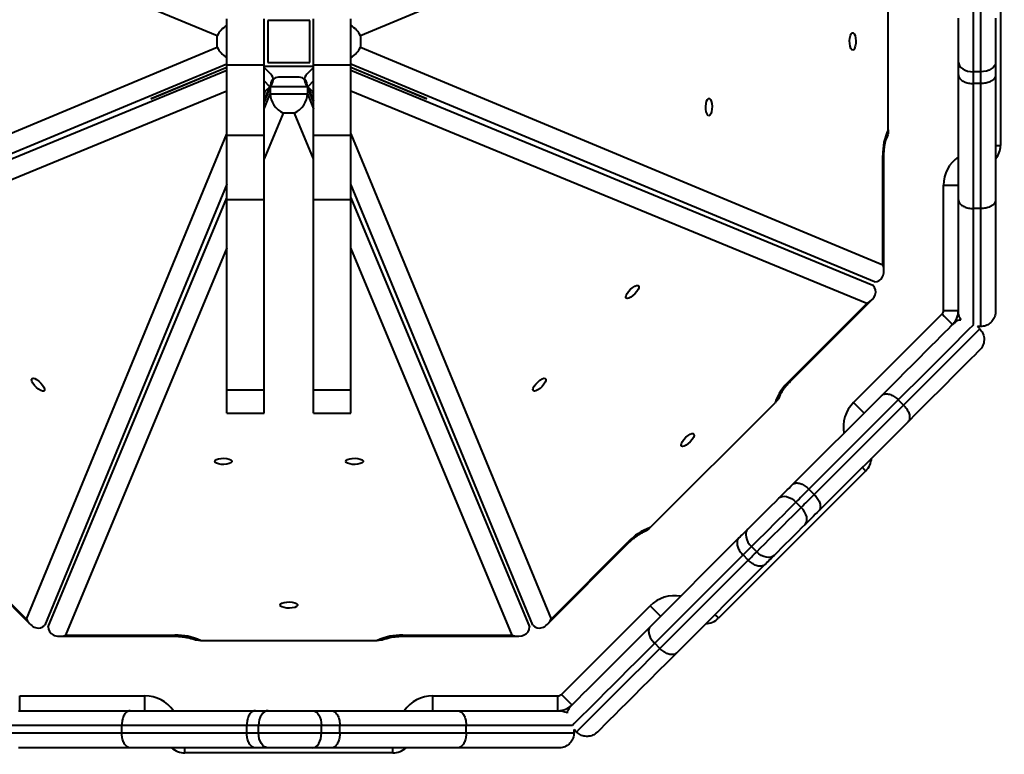
# Model space of a CAD drawing. Units: millimetres. Extents: x -5440 to 20062, y -1785 to 15717.
# Drawn here: x 5046 to 5443, y 7989 to 8285 of the extents above; entities that cross this region are included whole.
import ezdxf

# ---------------------------------------------------------------- set-up
doc = ezdxf.new("R2010")
doc.units = ezdxf.units.MM
doc.layers.add('DiKom', color=7, linetype='Continuous', lineweight=0)
doc.styles.add('style1', font='arialbd_0.ttf', dxfattribs={"width": 0.8})
doc.dimstyles.new('1-50', dxfattribs={"dimtxt": 900, "dimasz": 300, "dimexe": 100, "dimexo": 0, "dimgap": 300, "dimtad": 1, "dimtxsty": 'style1', "dimcen": 200, "dimclrd": 7, "dimclre": 7, "dimclrt": 7, "dimadec": 1, "dimazin": 2, "dimtfac": 1, "dimtmove": 0, "dimatfit": 2, "dimfxl": 0, "dimlwd": 25, "dimlwe": 18, "dimarcsym": 0})

# ---------------------------------------------------------------- blocks, each defined once
blk = doc.blocks.new('*D0')
at = {"layer": 'Defpoints', "color": 0, "transparency": 16777216}
for p in [(16618.6, 10776.61), (2517.04, 4070.84), (16618.6, -247.06)]:
    blk.add_point(p, dxfattribs=at)
at = {"layer": 'DiKom', "color": 7, "lineweight": 18, "transparency": 16777216}
for p, q in [((16618.6, 10776.61), (16618.6, -347.06)), ((2517.04, 4070.84), (2517.04, -347.06))]:
    blk.add_line(p, q, dxfattribs=at)
at = {"layer": 'DiKom', "color": 7, "lineweight": 25, "transparency": 16777216}
blk.add_line((2817.04, -247.06), (16318.6, -247.06), dxfattribs=at)
at = {"layer": 'DiKom', "color": 7, "transparency": 16777216}
for points in [[(2817.04, -197.06), (2817.04, -297.06), (2517.04, -247.06)], [(16318.6, -197.06), (16318.6, -297.06), (16618.6, -247.06)]]:
    blk.add_solid(points, dxfattribs=at)
at = {"layer": 'DiKom', "color": 7, "lineweight": 200, "transparency": 16777216, "insert": (11966.15, 512.46), "char_height": 900, "attachment_point": 5, "style": 'style1'}
blk.add_mtext('14100', dxfattribs=at)
blk = doc.blocks.new('*D1')
at = {"layer": 'Defpoints', "color": 0, "transparency": 16777216}
for p in [(4942, 13735.64), (2761.1, 2651.67), (18278.07, 2651.67)]:
    blk.add_point(p, dxfattribs=at)
at = {"layer": 'DiKom', "color": 7, "lineweight": 18, "transparency": 16777216}
for p, q in [((4942, 13735.64), (18378.07, 13735.64)), ((2761.1, 2651.67), (18378.07, 2651.67))]:
    blk.add_line(p, q, dxfattribs=at)
at = {"layer": 'DiKom', "color": 7, "lineweight": 25, "transparency": 16777216}
blk.add_line((18278.07, 13435.64), (18278.07, 2951.67), dxfattribs=at)
at = {"layer": 'DiKom', "color": 7, "transparency": 16777216}
for points in [[(18228.07, 13435.64), (18328.07, 13435.64), (18278.07, 13735.64)], [(18228.07, 2951.67), (18328.07, 2951.67), (18278.07, 2651.67)]]:
    blk.add_solid(points, dxfattribs=at)
at = {"layer": 'DiKom', "color": 7, "lineweight": 200, "transparency": 16777216, "insert": (17518.55, 6407.45), "char_height": 900, "attachment_point": 5, "rotation": 90, "style": 'style1'}
blk.add_mtext('11100', dxfattribs=at)
blk = doc.blocks.new('*D2')
at = {"layer": 'Defpoints', "color": 0, "transparency": 16777216}
for p in [(4457, 15716.75), (1654.57, 1151.03), (19961.69, 1151.03)]:
    blk.add_point(p, dxfattribs=at)
at = {"layer": 'DiKom', "color": 7, "lineweight": 18, "transparency": 16777216}
for p, q in [((4457, 15716.75), (20061.69, 15716.75)), ((1654.57, 1151.03), (20061.69, 1151.03))]:
    blk.add_line(p, q, dxfattribs=at)
at = {"layer": 'DiKom', "color": 7, "lineweight": 25, "transparency": 16777216}
blk.add_line((19961.69, 15416.75), (19961.69, 1451.03), dxfattribs=at)
at = {"layer": 'DiKom', "color": 7, "transparency": 16777216}
for points in [[(19911.69, 15416.75), (20011.69, 15416.75), (19961.69, 15716.75)], [(19911.69, 1451.03), (20011.69, 1451.03), (19961.69, 1151.03)]]:
    blk.add_solid(points, dxfattribs=at)
at = {"layer": 'DiKom', "color": 7, "lineweight": 200, "transparency": 16777216, "insert": (19202.17, 6338.92), "char_height": 900, "attachment_point": 5, "rotation": 90, "style": 'style1'}
blk.add_mtext('14600', dxfattribs=at)
blk = doc.blocks.new('*D3')
at = {"layer": 'Defpoints', "color": 0, "transparency": 16777216}
for p in [(18634.04, 11082.92), (654.57, 2151.03), (654.57, -1685.35)]:
    blk.add_point(p, dxfattribs=at)
at = {"layer": 'DiKom', "color": 7, "lineweight": 18, "transparency": 16777216}
for p, q in [((18634.04, 11082.92), (18634.04, -1785.35)), ((654.57, 2151.03), (654.57, -1785.35))]:
    blk.add_line(p, q, dxfattribs=at)
at = {"layer": 'DiKom', "color": 7, "lineweight": 25, "transparency": 16777216}
blk.add_line((18334.04, -1685.35), (954.57, -1685.35), dxfattribs=at)
at = {"layer": 'DiKom', "color": 7, "transparency": 16777216}
for points in [[(954.57, -1635.35), (954.57, -1735.35), (654.57, -1685.35)], [(18334.04, -1635.35), (18334.04, -1735.35), (18634.04, -1685.35)]]:
    blk.add_solid(points, dxfattribs=at)
at = {"layer": 'DiKom', "color": 7, "lineweight": 200, "transparency": 16777216, "insert": (12014.02, -925.53), "char_height": 900, "attachment_point": 5, "style": 'style1'}
blk.add_mtext('18000', dxfattribs=at)

msp = doc.modelspace()

# ---------------------------------------------------------------- linework, layer by layer
at = {"layer": 'DiKom', "color": 7, "linetype": 'Continuous', "lineweight": 40}
for p, q in [((5126.155, 8278.473), (4915.434, 8366.183)), ((5394.559, 8366.183), (5183.839, 8278.473)), ((5441.997, 8318.144), (5441.997, 8234.144)), ((5396.709, 8240.536), (5396.709, 8311.752)), ((5430.997, 8289.283), (5430.997, 8263.944)), ((5433.997, 8263.944), (5433.997, 8289.283)), ((5129.997, 8266.753), (5129.997, 8285.347)), ((5144.997, 8266.753), (5144.997, 8285.347)), ((5146.497, 8284.644), (5146.497, 8267.644)), ((5163.497, 8284.644), (5146.497, 8284.644)), ((5163.497, 8267.644), (5163.497, 8284.644)), ((5164.997, 8266.753), (5164.997, 8285.347)), ((5179.997, 8266.753), (5179.997, 8285.347)), ((5424.997, 8267.847), (5424.997, 8285.585)), ((5439.997, 8285.585), (5439.997, 8267.847)), ((5126.155, 8273.815), (5126.155, 8278.473)), ((5183.839, 8278.473), (5183.839, 8273.815)), ((4915.434, 8186.105), (5126.155, 8273.815)), ((5183.839, 8273.815), (5394.559, 8186.105)), ((5129.997, 8267.017), (4918.886, 8179.144)), ((5129.997, 8266.753), (5144.997, 8266.753)), ((5129.997, 8238.419), (5129.997, 8266.753)), ((5144.997, 8238.419), (5144.997, 8266.753)), ((5144.997, 8266.144), (5164.997, 8266.144)), ((5146.497, 8267.644), (5163.497, 8267.644)), ((5164.997, 8266.753), (5179.997, 8266.753)), ((5164.997, 8238.419), (5164.997, 8266.753)), ((5391.108, 8179.144), (5179.997, 8267.017)), ((5179.997, 8238.419), (5179.997, 8266.753)), ((5424.997, 8262.658), (5424.997, 8267.847)), ((5439.997, 8267.847), (5439.997, 8262.658)), ((4919.452, 8177.778), (5129.997, 8264.562)), ((5099.323, 8253.083), (5129.997, 8265.851)), ((5129.997, 8265.727), (5099.323, 8253.083)), ((5147.743, 8262.977), (5144.997, 8265.723)), ((5164.997, 8265.723), (5162.25, 8262.977)), ((5179.997, 8265.851), (5210.671, 8253.083)), ((5210.671, 8253.083), (5179.997, 8265.727)), ((5179.997, 8264.562), (5390.542, 8177.778)), ((5424.997, 8212.215), (5424.997, 8262.658)), ((5433.997, 8263.944), (5430.997, 8263.944)), ((5430.997, 8263.944), (5430.997, 8259.166)), ((5433.997, 8259.166), (5433.997, 8263.944)), ((5439.997, 8262.658), (5439.997, 8212.215)), ((5147.368, 8257.908), (5144.997, 8260.279)), ((5159.179, 8261.704), (5150.815, 8261.704)), ((5164.997, 8260.279), (5162.626, 8257.908)), ((5433.997, 8259.166), (5430.997, 8259.166)), ((5430.997, 8259.166), (5430.997, 8208.763)), ((5433.997, 8208.763), (5433.997, 8259.166)), ((5129.997, 8256.177), (4921.934, 8170.415)), ((5144.997, 8252.157), (5147.368, 8257.908)), ((5147.497, 8257.855), (5144.997, 8251.848)), ((5144.997, 8256.318), (5145.387, 8255.928)), ((5145.387, 8255.928), (5144.997, 8254.981)), ((5144.997, 8249.048), (5147.497, 8255.054)), ((5147.368, 8257.908), (5145.387, 8255.928)), ((5147.497, 8257.855), (5147.497, 8255.054)), ((5162.497, 8257.855), (5147.497, 8257.855)), ((5147.497, 8255.054), (5162.497, 8255.054)), ((5162.497, 8257.855), (5162.497, 8255.054)), ((5164.997, 8251.848), (5162.497, 8257.855)), ((5162.497, 8255.054), (5164.997, 8249.048)), ((5162.626, 8257.908), (5164.606, 8255.928)), ((5162.626, 8257.908), (5164.997, 8252.157)), ((5164.606, 8255.928), (5164.997, 8256.318)), ((5164.997, 8254.981), (5164.606, 8255.928)), ((5388.06, 8170.415), (5179.997, 8256.177)), ((5152.668, 8247.302), (5144.997, 8228.872)), ((5157.325, 8247.302), (5152.668, 8247.302)), ((5164.997, 8228.872), (5157.325, 8247.302)), ((5049.268, 8043.081), (5129.997, 8238.935)), ((5129.997, 8238.419), (5144.997, 8238.419)), ((5129.997, 8212.43), (5129.997, 8238.419)), ((5144.997, 8212.43), (5144.997, 8238.419)), ((5164.997, 8238.419), (5179.997, 8238.419)), ((5164.997, 8212.43), (5164.997, 8238.419)), ((5179.997, 8238.935), (5260.726, 8043.081)), ((5179.997, 8212.43), (5179.997, 8238.419)), ((5439.997, 8234.144), (5441.997, 8234.144)), ((5394.559, 8186.105), (5394.559, 8230.144)), ((5394.559, 8230.144), (5394.957, 8230.144)), ((5394.957, 8183.611), (5394.957, 8230.144)), ((5129.997, 8218.59), (5056.63, 8040.599)), ((5253.363, 8040.599), (5179.997, 8218.59)), ((5418.997, 8167.62), (5418.997, 8218.144)), ((5418.997, 8218.144), (5424.997, 8218.144)), ((5057.997, 8040.033), (5129.997, 8213.011)), ((5129.997, 8212.43), (5144.997, 8212.43)), ((5129.997, 8135.588), (5129.997, 8212.43)), ((5144.997, 8135.588), (5144.997, 8212.43)), ((5164.997, 8212.43), (5179.997, 8212.43)), ((5164.997, 8135.588), (5164.997, 8212.43)), ((5179.997, 8213.011), (5251.997, 8040.033)), ((5179.997, 8135.588), (5179.997, 8212.43)), ((5424.997, 8167.144), (5424.997, 8212.215)), ((5439.997, 8212.215), (5439.997, 8167.144)), ((5433.997, 8208.763), (5430.997, 8208.763)), ((5430.997, 8208.763), (5430.997, 8161.933)), ((5433.997, 8161.144), (5433.997, 8208.763)), ((5129.997, 8192.835), (5064.958, 8036.582)), ((5245.035, 8036.582), (5179.997, 8192.835)), ((5357.201, 8138.993), (5390.106, 8171.897)), ((5356.92, 8139.275), (5388.06, 8170.415)), ((5418.997, 8167.62), (5424.997, 8167.62)), ((5382.685, 8130.48), (5418.411, 8166.206)), ((5422.823, 8162.138), (5422.825, 8162.135)), ((5433.997, 8161.144), (5432.631, 8161.144)), ((5433.597, 8160.179), (5432.631, 8161.144)), ((5129.997, 8135.588), (5144.997, 8135.588)), ((5129.997, 8126.223), (5129.997, 8135.588)), ((5144.997, 8126.223), (5144.997, 8135.588)), ((5164.997, 8135.588), (5179.997, 8135.588)), ((5164.997, 8126.223), (5164.997, 8135.588)), ((5179.997, 8126.223), (5179.997, 8135.588)), ((5358.097, 8097.407), (5394.057, 8133.366)), ((5400.747, 8131.571), (5364.702, 8095.527)), ((5402.868, 8129.45), (5400.747, 8131.571)), ((5300.735, 8080.049), (5351.092, 8130.406)), ((5366.824, 8093.406), (5402.868, 8129.45)), ((5129.997, 8126.223), (5144.997, 8126.223)), ((5164.997, 8126.223), (5179.997, 8126.223)), ((5404.663, 8122.76), (5368.704, 8086.8)), ((5387.635, 8102.903), (5328.238, 8043.506)), ((5366.824, 8093.406), (5364.702, 8095.527)), ((5361.57, 8088.152), (5359.449, 8090.273)), ((5300.711, 8040.02), (5336.379, 8075.689)), ((5017.846, 8073.939), (5050.75, 8041.035)), ((5018.127, 8074.221), (5049.268, 8043.081)), ((5259.244, 8041.035), (5292.148, 8073.939)), ((5260.726, 8043.081), (5291.866, 8074.221)), ((5291.866, 8074.221), (5292.148, 8073.939)), ((5343.653, 8070.235), (5341.532, 8072.356)), ((5338.153, 8068.977), (5302.513, 8033.337)), ((5340.274, 8066.856), (5338.153, 8068.977)), ((5304.634, 8031.216), (5340.274, 8066.856)), ((5346.986, 8065.082), (5311.317, 8029.414)), ((5264.935, 8012.73), (5300.661, 8048.456)), ((5062.463, 8036.183), (5108.997, 8036.183)), ((5064.958, 8036.582), (5108.997, 8036.582)), ((5108.997, 8036.582), (5108.997, 8036.183)), ((5200.997, 8036.582), (5245.035, 8036.582)), ((5200.997, 8036.582), (5200.997, 8036.183)), ((5200.997, 8036.183), (5247.53, 8036.183)), ((5119.389, 8034.432), (5190.604, 8034.432)), ((5304.634, 8031.216), (5302.513, 8033.337)), ((5046.473, 8012.144), (5096.997, 8012.144)), ((5046.473, 8006.144), (5046.473, 8012.144)), ((5096.997, 8006.144), (5096.997, 8012.144)), ((5212.997, 8012.144), (5263.521, 8012.144)), ((5212.997, 8006.144), (5212.997, 8012.144)), ((5263.521, 8006.144), (5263.521, 8012.144)), ((5045.997, 8006.144), (5091.067, 8006.144)), ((5091.067, 8006.144), (5141.511, 8006.144)), ((5141.511, 8006.144), (5146.7, 8006.144)), ((5146.7, 8006.144), (5164.437, 8006.144)), ((5164.437, 8006.144), (5172.225, 8006.144)), ((5172.225, 8006.144), (5223.079, 8006.144)), ((5223.079, 8006.144), (5263.997, 8006.144)), ((5263.764, 8006.148), (5263.764, 8006.144)), ((5087.616, 8000.144), (5040.786, 8000.144)), ((5138.019, 8000.144), (5087.616, 8000.144)), ((5087.616, 7997.144), (5087.616, 8000.144)), ((5138.019, 7997.144), (5138.019, 8000.144)), ((5142.797, 8000.144), (5138.019, 8000.144)), ((5142.797, 7997.144), (5142.797, 8000.144)), ((5168.136, 8000.144), (5142.797, 8000.144)), ((5168.136, 7997.144), (5168.136, 8000.144)), ((5175.566, 8000.144), (5168.136, 8000.144)), ((5175.566, 7997.144), (5175.566, 8000.144)), ((5226.54, 8000.144), (5175.566, 8000.144)), ((5226.54, 7997.144), (5226.54, 8000.144)), ((5269.427, 8000.144), (5226.54, 8000.144)), ((5039.997, 7997.144), (5087.616, 7997.144)), ((5087.616, 7997.144), (5138.019, 7997.144)), ((5138.019, 7997.144), (5142.797, 7997.144)), ((5142.797, 7997.144), (5168.136, 7997.144)), ((5168.136, 7997.144), (5175.566, 7997.144)), ((5175.566, 7997.144), (5226.54, 7997.144)), ((5226.54, 7997.144), (5269.997, 7997.144)), ((5270.962, 7997.544), (5269.997, 7998.509)), ((5269.997, 7997.144), (5269.997, 7998.509)), ((5091.067, 7991.144), (5045.997, 7991.144)), ((5141.511, 7991.144), (5091.067, 7991.144)), ((5112.997, 7989.144), (5112.997, 7991.144)), ((5196.997, 7989.144), (5112.997, 7989.144)), ((5146.7, 7991.144), (5141.511, 7991.144)), ((5164.437, 7991.144), (5146.7, 7991.144)), ((5172.225, 7991.144), (5164.437, 7991.144)), ((5223.079, 7991.144), (5172.225, 7991.144)), ((5196.997, 7989.144), (5196.997, 7991.144)), ((5263.997, 7991.144), (5223.079, 7991.144))]:
    msp.add_line(p, q, dxfattribs=at)
at = {"layer": 'DiKom', "color": 7, "linetype": 'Continuous', "lineweight": 40, "flags": 128}
for points in [[(5382.374, 8272.644), (5381.967, 8272.834), (5381.604, 8273.382), (5381.324, 8274.23), (5381.158, 8275.285), (5381.124, 8276.433), (5381.226, 8277.55), (5381.452, 8278.515), (5381.777, 8279.222), (5382.168, 8279.596), (5382.581, 8279.596), (5382.971, 8279.222), (5383.297, 8278.515), (5383.523, 8277.55), (5383.624, 8276.433), (5383.59, 8275.285), (5383.424, 8274.23), (5383.145, 8273.382), (5382.782, 8272.834), (5382.374, 8272.644)], [(5424.997, 8267.847), (5425.112, 8267.086), (5425.453, 8266.354), (5426.008, 8265.679), (5426.754, 8265.087), (5427.663, 8264.602), (5428.701, 8264.241), (5429.826, 8264.019), (5430.997, 8263.944)], [(5439.997, 8267.847), (5439.881, 8267.086), (5439.54, 8266.354), (5438.986, 8265.679), (5438.239, 8265.087), (5437.33, 8264.602), (5436.293, 8264.241), (5435.167, 8264.019), (5433.997, 8263.944)], [(5324.39, 8246.189), (5323.983, 8246.378), (5323.62, 8246.926), (5323.34, 8247.774), (5323.174, 8248.829), (5323.14, 8249.977), (5323.242, 8251.094), (5323.467, 8252.059), (5323.793, 8252.766), (5324.184, 8253.141), (5324.597, 8253.141), (5324.987, 8252.766), (5325.313, 8252.059), (5325.539, 8251.094), (5325.64, 8249.977), (5325.606, 8248.829), (5325.44, 8247.774), (5325.161, 8246.926), (5324.797, 8246.378), (5324.39, 8246.189)], [(5291.008, 8172.597), (5290.854, 8173.019), (5290.985, 8173.663), (5291.387, 8174.46), (5292.016, 8175.324), (5292.803, 8176.16), (5293.665, 8176.878), (5294.506, 8177.4), (5295.237, 8177.67), (5295.778, 8177.659), (5296.07, 8177.367), (5296.082, 8176.826), (5295.812, 8176.095), (5295.289, 8175.254), (5294.571, 8174.392), (5293.735, 8173.604), (5292.872, 8172.975), (5292.075, 8172.574), (5291.43, 8172.443), (5291.008, 8172.597)], [(5418.411, 8166.206), (5419.239, 8165.378), (5420.034, 8164.582), (5420.768, 8163.849), (5421.411, 8163.206), (5421.938, 8162.678), (5422.331, 8162.286), (5422.572, 8162.045), (5422.653, 8161.963)], [(5394.057, 8133.366), (5397.423, 8136.733), (5400.637, 8139.947), (5403.687, 8142.996), (5406.56, 8145.869), (5409.246, 8148.556), (5411.737, 8151.046), (5414.021, 8153.33), (5416.091, 8155.401), (5417.939, 8157.249), (5419.559, 8158.869), (5420.944, 8160.254), (5422.089, 8161.399), (5422.99, 8162.3)], [(5431.073, 8161.897), (5430.537, 8161.361), (5429.336, 8160.16), (5427.877, 8158.701), (5426.165, 8156.989), (5424.207, 8155.032), (5422.011, 8152.835), (5419.584, 8150.409), (5416.936, 8147.761), (5414.076, 8144.901), (5411.016, 8141.84), (5407.766, 8138.59), (5404.338, 8135.163), (5400.747, 8131.571)], [(5402.868, 8129.45), (5406.46, 8133.041), (5409.887, 8136.469), (5413.137, 8139.719), (5416.198, 8142.779), (5419.057, 8145.639), (5421.706, 8148.287), (5424.133, 8150.714), (5426.329, 8152.911), (5428.286, 8154.868), (5429.998, 8156.58), (5431.457, 8158.038), (5432.658, 8159.24), (5433.597, 8160.179)], [(5433.597, 8151.693), (5432.696, 8150.792), (5431.551, 8149.647), (5430.166, 8148.262), (5428.546, 8146.642), (5426.698, 8144.794), (5424.627, 8142.724), (5422.343, 8140.44), (5419.853, 8137.949), (5417.166, 8135.263), (5414.293, 8132.389), (5411.244, 8129.34), (5408.03, 8126.126), (5404.663, 8122.76)], [(5051.449, 8140.133), (5051.871, 8140.287), (5052.516, 8140.155), (5053.313, 8139.754), (5054.176, 8139.125), (5055.012, 8138.337), (5055.731, 8137.476), (5056.253, 8136.634), (5056.523, 8135.903), (5056.511, 8135.363), (5056.219, 8135.071), (5055.679, 8135.059), (5054.948, 8135.329), (5054.106, 8135.851), (5053.245, 8136.57), (5052.457, 8137.406), (5051.828, 8138.269), (5051.426, 8139.066), (5051.296, 8139.711), (5051.449, 8140.133)], [(5253.594, 8135.183), (5253.44, 8135.605), (5253.571, 8136.249), (5253.973, 8137.047), (5254.602, 8137.91), (5255.39, 8138.746), (5256.251, 8139.464), (5257.093, 8139.986), (5257.824, 8140.257), (5258.364, 8140.245), (5258.656, 8139.953), (5258.668, 8139.412), (5258.398, 8138.682), (5257.875, 8137.84), (5257.157, 8136.978), (5256.321, 8136.191), (5255.458, 8135.562), (5254.661, 8135.16), (5254.016, 8135.029), (5253.594, 8135.183)], [(5356.92, 8139.275), (5357.14, 8139.054), (5357.201, 8138.993)], [(5382.685, 8130.48), (5383.513, 8129.652), (5384.309, 8128.856), (5385.042, 8128.123), (5385.685, 8127.48), (5386.213, 8126.952), (5386.605, 8126.56), (5386.846, 8126.319), (5386.928, 8126.237)], [(5313.302, 8112.889), (5313.148, 8113.311), (5313.279, 8113.955), (5313.681, 8114.753), (5314.31, 8115.616), (5315.097, 8116.452), (5315.959, 8117.17), (5316.801, 8117.692), (5317.531, 8117.962), (5318.072, 8117.951), (5318.364, 8117.659), (5318.376, 8117.118), (5318.106, 8116.387), (5317.583, 8115.546), (5316.865, 8114.684), (5316.029, 8113.896), (5315.166, 8113.268), (5314.369, 8112.866), (5313.724, 8112.735), (5313.302, 8112.889)], [(5125.041, 8106.75), (5125.231, 8107.158), (5125.779, 8107.521), (5126.627, 8107.8), (5127.682, 8107.966), (5128.83, 8108), (5129.947, 8107.899), (5130.912, 8107.673), (5131.619, 8107.347), (5131.993, 8106.957), (5131.993, 8106.544), (5131.619, 8106.153), (5130.912, 8105.828), (5129.947, 8105.602), (5128.83, 8105.5), (5127.682, 8105.534), (5126.627, 8105.7), (5125.779, 8105.98), (5125.231, 8106.343), (5125.041, 8106.75)], [(5177.952, 8106.75), (5178.142, 8107.158), (5178.69, 8107.521), (5179.538, 8107.8), (5180.593, 8107.966), (5181.741, 8108), (5182.858, 8107.899), (5183.823, 8107.673), (5184.53, 8107.347), (5184.904, 8106.957), (5184.904, 8106.544), (5184.53, 8106.153), (5183.823, 8105.828), (5182.858, 8105.602), (5181.741, 8105.5), (5180.593, 8105.534), (5179.538, 8105.7), (5178.69, 8105.98), (5178.142, 8106.343), (5177.952, 8106.75)], [(5387.635, 8102.903), (5387.553, 8102.984), (5387.312, 8103.226), (5386.92, 8103.618), (5386.392, 8104.145), (5386.221, 8104.317)], [(5352.591, 8091.901), (5353.254, 8092.564), (5353.924, 8093.234), (5354.602, 8093.912), (5355.287, 8094.597), (5355.979, 8095.289), (5356.679, 8095.988), (5357.385, 8096.694), (5358.097, 8097.407)], [(5364.702, 8095.527), (5364.022, 8094.846), (5363.348, 8094.172), (5362.68, 8093.505), (5362.02, 8092.844), (5361.366, 8092.19), (5360.72, 8091.544), (5360.081, 8090.905), (5359.449, 8090.273)], [(5340.049, 8079.359), (5341.427, 8080.737), (5342.954, 8082.263), (5344.584, 8083.894), (5346.271, 8085.58), (5347.963, 8087.273), (5349.613, 8088.923), (5351.171, 8090.48), (5352.591, 8091.901)], [(5352.591, 8091.901), (5353.183, 8092.329), (5353.915, 8092.579), (5354.759, 8092.639), (5355.683, 8092.507), (5356.651, 8092.19), (5357.626, 8091.698), (5358.571, 8091.051), (5359.449, 8090.273)], [(5361.57, 8088.152), (5362.202, 8088.784), (5362.841, 8089.423), (5363.487, 8090.069), (5364.141, 8090.723), (5364.802, 8091.383), (5365.469, 8092.051), (5366.143, 8092.725), (5366.824, 8093.406)], [(5359.449, 8090.273), (5357.843, 8088.668), (5356.104, 8086.928), (5354.264, 8085.088), (5352.357, 8083.181), (5350.42, 8081.244), (5348.488, 8079.312), (5346.599, 8077.423), (5344.787, 8075.612), (5343.088, 8073.912), (5341.532, 8072.356)], [(5343.653, 8070.235), (5345.209, 8071.791), (5346.909, 8073.49), (5348.72, 8075.302), (5350.609, 8077.191), (5352.541, 8079.123), (5354.478, 8081.06), (5356.385, 8082.967), (5358.225, 8084.807), (5359.965, 8086.547), (5361.57, 8088.152)], [(5363.198, 8081.294), (5363.626, 8081.886), (5363.876, 8082.618), (5363.936, 8083.462), (5363.804, 8084.386), (5363.487, 8085.354), (5362.995, 8086.329), (5362.348, 8087.274), (5361.57, 8088.152)], [(5368.704, 8086.8), (5367.991, 8086.088), (5367.285, 8085.382), (5366.586, 8084.682), (5365.894, 8083.99), (5365.209, 8083.305), (5364.531, 8082.627), (5363.861, 8081.957), (5363.198, 8081.294)], [(5363.198, 8081.294), (5361.777, 8079.874), (5360.22, 8078.316), (5358.57, 8076.666), (5356.877, 8074.974), (5355.191, 8073.287), (5353.56, 8071.657), (5352.034, 8070.13), (5350.656, 8068.752)], [(5336.379, 8075.689), (5336.852, 8076.162), (5337.321, 8076.631), (5337.786, 8077.096), (5338.247, 8077.557), (5338.704, 8078.014), (5339.157, 8078.466), (5339.605, 8078.915), (5340.049, 8079.359)], [(5340.049, 8079.359), (5339.592, 8078.739), (5339.316, 8077.979), (5339.231, 8077.11), (5339.34, 8076.164), (5339.64, 8075.178), (5340.118, 8074.19), (5340.757, 8073.237), (5341.532, 8072.356)], [(5341.532, 8072.356), (5341.123, 8071.947), (5340.71, 8071.535), (5340.294, 8071.118), (5339.873, 8070.697), (5339.449, 8070.273), (5339.021, 8069.845), (5338.589, 8069.413), (5338.153, 8068.977)], [(5340.274, 8066.856), (5340.71, 8067.292), (5341.142, 8067.724), (5341.57, 8068.152), (5341.994, 8068.576), (5342.415, 8068.997), (5342.832, 8069.413), (5343.244, 8069.826), (5343.653, 8070.235)], [(5350.656, 8068.752), (5350.036, 8068.295), (5349.276, 8068.019), (5348.407, 8067.934), (5347.461, 8068.043), (5346.475, 8068.343), (5345.487, 8068.821), (5344.534, 8069.46), (5343.653, 8070.235)], [(5350.656, 8068.752), (5350.212, 8068.308), (5349.763, 8067.86), (5349.311, 8067.407), (5348.854, 8066.95), (5348.393, 8066.489), (5347.928, 8066.024), (5347.459, 8065.555), (5346.986, 8065.082)], [(5151.497, 8048.766), (5151.686, 8049.173), (5152.235, 8049.537), (5153.082, 8049.816), (5154.137, 8049.982), (5155.286, 8050.016), (5156.403, 8049.915), (5157.367, 8049.689), (5158.075, 8049.363), (5158.449, 8048.973), (5158.449, 8048.56), (5158.075, 8048.169), (5157.367, 8047.844), (5156.403, 8047.618), (5155.286, 8047.516), (5154.137, 8047.55), (5153.082, 8047.716), (5152.235, 8047.996), (5151.686, 8048.359), (5151.497, 8048.766)], [(5304.903, 8044.213), (5304.822, 8044.294), (5304.58, 8044.536), (5304.188, 8044.928), (5303.661, 8045.456), (5303.018, 8046.099), (5302.284, 8046.832), (5301.488, 8047.628), (5300.661, 8048.456)], [(5328.238, 8043.506), (5328.156, 8043.587), (5327.915, 8043.829), (5327.523, 8044.221), (5326.995, 8044.748), (5326.824, 8044.92)], [(5268.841, 8008.15), (5270.157, 8009.467), (5271.743, 8011.053), (5273.592, 8012.902), (5275.699, 8015.008), (5278.054, 8017.364), (5280.651, 8019.961), (5283.479, 8022.789), (5286.529, 8025.838), (5289.789, 8029.098), (5293.247, 8032.557), (5296.892, 8036.202), (5300.711, 8040.02)], [(5302.513, 8033.337), (5298.765, 8029.589), (5295.174, 8025.998), (5291.751, 8022.575), (5288.508, 8019.332), (5285.454, 8016.278), (5282.599, 8013.423), (5279.951, 8010.775), (5277.519, 8008.344), (5275.311, 8006.136), (5273.334, 8004.158), (5271.593, 8002.417), (5270.093, 8000.918), (5269.399, 8000.223)], [(5270.962, 7997.544), (5272.215, 7998.796), (5273.714, 8000.296), (5275.455, 8002.037), (5277.433, 8004.014), (5279.641, 8006.223), (5282.072, 8008.654), (5284.72, 8011.302), (5287.575, 8014.157), (5290.629, 8017.211), (5293.872, 8020.454), (5297.295, 8023.877), (5300.886, 8027.468), (5304.634, 8031.216)], [(5311.317, 8029.414), (5307.499, 8025.595), (5303.854, 8021.95), (5300.395, 8018.492), (5297.135, 8015.232), (5294.086, 8012.182), (5291.258, 8009.354), (5288.661, 8006.757), (5286.305, 8004.402), (5284.199, 8002.295), (5282.35, 8000.446), (5280.764, 7998.86), (5279.447, 7997.544)], [(5269.177, 8008.487), (5269.096, 8008.569), (5268.855, 8008.81), (5268.462, 8009.202), (5267.935, 8009.73), (5267.292, 8010.373), (5266.558, 8011.106), (5265.762, 8011.902), (5264.935, 8012.73)], [(5146.7, 8006.144), (5145.939, 8006.029), (5145.206, 8005.687), (5144.532, 8005.133), (5143.94, 8004.387), (5143.455, 8003.477), (5143.094, 8002.44), (5142.872, 8001.315), (5142.797, 8000.144)], [(5164.437, 8006.144), (5165.159, 8006.029), (5165.853, 8005.687), (5166.492, 8005.133), (5167.053, 8004.387), (5167.513, 8003.477), (5167.854, 8002.44), (5168.065, 8001.315), (5168.136, 8000.144)], [(5146.7, 7991.144), (5145.939, 7991.259), (5145.206, 7991.601), (5144.532, 7992.155), (5143.94, 7992.901), (5143.455, 7993.811), (5143.094, 7994.848), (5142.872, 7995.973), (5142.797, 7997.144)], [(5164.437, 7991.144), (5165.159, 7991.259), (5165.853, 7991.601), (5166.492, 7992.155), (5167.053, 7992.901), (5167.513, 7993.811), (5167.854, 7994.848), (5168.065, 7995.973), (5168.136, 7997.144)]]:
    msp.add_lwpolyline(points, dxfattribs=at)
at = {"layer": 'DiKom', "color": 7, "linetype": 'Continuous', "lineweight": 40}
for centre, radius, start, end in [((5415.98, 8231.131), 21.443, 153.98363, 182.63741), ((5433.997, 8234.144), 8, 318.59038, 0), ((5432.997, 8218.144), 14, 124.8499, 180), ((5416.997, 8167.62), 2, 315, 0), ((5416.997, 8167.62), 8, 315, 0), ((5418.583, 8166.378), 6, 315, 329.90688), ((5371.366, 8123.432), 21.44, 132.35973, 161.01772), ((5392.585, 8120.58), 14, 135, 190.1501), ((5381.978, 8108.56), 8, 315, 356.40962), ((5307.711, 8059.771), 21.445, 108.98482, 137.63632), ((5310.56, 8038.556), 14, 79.8499, 135), ((5322.581, 8049.163), 8, 273.59038, 315), ((5109.983, 8015.16), 21.444, 63.98358, 92.6362), ((5200.01, 8015.161), 21.443, 87.36331, 116.01716), ((5096.997, 7998.144), 14, 34.8499, 90), ((5212.997, 7998.144), 14, 90, 145.1501), ((5263.521, 8014.144), 2, 270, 315), ((5263.521, 8014.144), 8, 270, 315), ((5112.997, 7997.144), 8, 228.59038, 270), ((5196.997, 7997.144), 8, 270, 311.40962)]:
    msp.add_arc(centre, radius, start, end, dxfattribs=at)
for centre, major_axis, start_param, end_param in [((5131.756, 8278.473), (5.482, 3.656), 1.4497767, 2.3564019), ((5178.237, 8278.473), (5.482, -3.656), 0.7851908, 1.6918159), ((5131.756, 8273.815), (5.482, -3.656), 3.9267834, 4.8334086), ((5178.237, 8273.815), (5.482, 3.656), 4.5913694, 5.4979946), ((5142.19, 8260.044), (6.461, 1.291), 5.4975797, 6.7018569), ((5167.803, 8260.044), (6.461, -1.291), 2.722921, 3.9271982), ((5152.668, 8255.704), (-3.656, 5.482), 5.8645137, 7.0687909), ((5157.325, 8255.704), (3.656, 5.482), 5.4975797, 6.7018569), ((5140.21, 8258.064), (6.461, 1.291), 5.4045519, 5.4975797), ((5152.668, 8252.904), (-3.656, 5.482), 0.7856056, 2.3564019), ((5157.325, 8252.904), (3.656, 5.482), 3.9267834, 5.4975797), ((5169.783, 8258.064), (6.461, -1.291), 3.9271982, 4.0202261), ((5388.957, 8186.105), (-4.242, 6.36), 2.722921, 4.2937174), ((5384.099, 8174.376), (7.497, 1.498), 5.1310606, 6.7018569), ((5053.228, 8047.042), (-1.498, 7.497), 1.9894679, 3.5602643), ((5064.958, 8042.183), (6.36, 4.242), 2.722921, 4.2937174), ((5245.035, 8042.183), (6.36, -4.242), 5.1310606, 6.7018569), ((5256.765, 8047.042), (1.498, 7.497), 2.722921, 4.2937174)]:
    msp.add_ellipse(centre, major_axis=major_axis, ratio=0.6672067, start_param=start_param, end_param=end_param, dxfattribs=at)
for points, knots in [([(5424.997, 8262.658), (5424.997, 8262.629), (5425.001, 8262.371), (5425.14, 8261.725), (5425.811, 8260.77), (5427.177, 8259.884), (5428.973, 8259.282), (5430.322, 8259.205), (5430.997, 8259.166)], [0, 0, 0, 0, 0.0158783, 0.1413084, 0.3559838, 0.5706527, 0.785325, 1, 1, 1, 1]), ([(5439.997, 8262.658), (5439.996, 8262.629), (5439.993, 8262.371), (5439.853, 8261.725), (5439.182, 8260.77), (5437.816, 8259.884), (5436.021, 8259.282), (5434.671, 8259.205), (5433.997, 8259.166)], [0, 0, 0, 0, 0.0158783, 0.1413113, 0.3559892, 0.5706604, 0.7853351, 1, 1, 1, 1]), ([(5396.709, 8240.536), (5396.663, 8239.61), (5396.598, 8238.326), (5396.027, 8237.216), (5395.868, 8236.907)], [0, 0, 0, 0, 0.7213488, 1, 1, 1, 1]), ([(5394.957, 8230.144), (5394.96, 8230.423), (5394.967, 8231.239), (5395.051, 8232.567), (5395.231, 8234.039), (5395.478, 8235.313), (5395.743, 8236.286), (5395.9, 8236.691), (5395.966, 8236.862)], [0, 0, 0, 0, 0.1023588, 0.2989895, 0.4935276, 0.683248, 0.8656411, 1, 1, 1, 1]), ([(5424.997, 8212.215), (5424.997, 8212.197), (5424.999, 8211.942), (5425.133, 8211.303), (5425.811, 8210.349), (5427.177, 8209.473), (5428.973, 8208.878), (5430.322, 8208.802), (5430.997, 8208.763)], [0, 0, 0, 0, 0.009882, 0.1413337, 0.3560162, 0.5706828, 0.7853469, 1, 1, 1, 1]), ([(5439.997, 8212.215), (5439.996, 8212.197), (5439.994, 8211.942), (5439.861, 8211.303), (5439.182, 8210.349), (5437.816, 8209.473), (5436.021, 8208.878), (5434.671, 8208.802), (5433.997, 8208.763)], [0, 0, 0, 0, 0.0098821, 0.1413333, 0.3560223, 0.5706905, 0.7853453, 1, 1, 1, 1]), ([(5425.947, 8163.911), (5425.942, 8163.917), (5425.484, 8164.42), (5425.159, 8165.572), (5424.998, 8166.677), (5424.997, 8167.134), (5424.997, 8167.144)], [0, 0, 0, 0, 0.0069687, 0.5972616, 0.9909622, 1, 1, 1, 1]), ([(5439.997, 8167.144), (5439.997, 8167.134), (5439.997, 8166.677), (5439.863, 8165.549), (5439.162, 8163.87), (5437.796, 8162.363), (5436.009, 8161.341), (5434.668, 8161.21), (5433.997, 8161.144)], [0, 0, 0, 0, 0.0032896, 0.146593, 0.3614519, 0.5747679, 0.7873685, 1, 1, 1, 1]), ([(5422.99, 8162.3), (5422.999, 8162.308), (5423.318, 8162.625), (5424.207, 8163.293), (5425.249, 8163.872), (5425.933, 8163.91), (5425.947, 8163.911)], [0, 0, 0, 0, 0.0104568, 0.3969366, 0.9881224, 1, 1, 1, 1]), ([(5433.597, 8160.179), (5434.026, 8159.656), (5434.884, 8158.612), (5435.423, 8156.619), (5435.318, 8154.583), (5434.624, 8152.906), (5433.922, 8152.021), (5433.605, 8151.702), (5433.597, 8151.693)], [0, 0, 0, 0, 0.2135614, 0.4270881, 0.6409951, 0.8557908, 0.9962009, 1, 1, 1, 1]), ([(5353.156, 8133.519), (5353.157, 8133.52), (5353.211, 8133.661), (5353.454, 8134.164), (5353.926, 8134.983), (5354.609, 8135.998), (5355.47, 8137.11), (5356.358, 8138.131), (5356.963, 8138.75), (5357.201, 8138.993)], [0, 0, 0, 0, 0.0007808, 0.1536383, 0.3193131, 0.4965307, 0.6827526, 0.8751421, 1, 1, 1, 1]), ([(5353.058, 8133.555), (5352.953, 8133.228), (5352.574, 8132.044), (5351.714, 8131.094), (5351.092, 8130.406)], [0, 0, 0, 0, 0.2761244, 1, 1, 1, 1]), ([(5394.057, 8133.366), (5394.067, 8133.376), (5394.248, 8133.555), (5394.796, 8133.917), (5395.957, 8134.113), (5397.543, 8133.768), (5399.235, 8132.921), (5400.243, 8132.021), (5400.747, 8131.571)], [0, 0, 0, 0, 0.0076435, 0.1414339, 0.3561398, 0.5707785, 0.785383, 1, 1, 1, 1]), ([(5402.868, 8129.45), (5403.318, 8128.946), (5404.218, 8127.937), (5405.066, 8126.246), (5405.41, 8124.659), (5405.214, 8123.5), (5404.852, 8122.95), (5404.673, 8122.77), (5404.663, 8122.76)], [0, 0, 0, 0, 0.2146193, 0.4292247, 0.6438696, 0.8585678, 0.9923669, 1, 1, 1, 1]), ([(5358.097, 8097.407), (5358.104, 8097.414), (5358.281, 8097.588), (5358.811, 8097.936), (5359.956, 8098.109), (5361.519, 8097.742), (5363.194, 8096.879), (5364.2, 8095.977), (5364.702, 8095.527)], [0, 0, 0, 0, 0.0053869, 0.142035, 0.3567623, 0.5712545, 0.7856219, 1, 1, 1, 1]), ([(5366.824, 8093.406), (5367.274, 8092.903), (5368.176, 8091.898), (5369.039, 8090.222), (5369.406, 8088.659), (5369.233, 8087.514), (5368.885, 8086.985), (5368.711, 8086.807), (5368.704, 8086.8)], [0, 0, 0, 0, 0.2143751, 0.4287395, 0.6432406, 0.857958, 0.9946081, 1, 1, 1, 1]), ([(5300.735, 8080.049), (5300.047, 8079.427), (5299.093, 8078.564), (5297.905, 8078.184), (5297.573, 8078.078)], [0, 0, 0, 0, 0.7213532, 1, 1, 1, 1]), ([(5292.148, 8073.939), (5292.347, 8074.135), (5292.929, 8074.706), (5293.927, 8075.586), (5295.096, 8076.5), (5296.171, 8077.226), (5297.047, 8077.726), (5297.443, 8077.902), (5297.612, 8077.976)], [0, 0, 0, 0, 0.1023676, 0.2990046, 0.4935324, 0.6832568, 0.8656558, 1, 1, 1, 1]), ([(5336.379, 8075.689), (5336.359, 8075.668), (5336.18, 8075.484), (5335.821, 8074.928), (5335.62, 8073.778), (5335.96, 8072.186), (5336.804, 8070.491), (5337.703, 8069.482), (5338.153, 8068.977)], [0, 0, 0, 0, 0.0158805, 0.1413171, 0.3559825, 0.5706612, 0.7853252, 1, 1, 1, 1]), ([(5346.986, 8065.082), (5346.965, 8065.062), (5346.781, 8064.883), (5346.224, 8064.524), (5345.075, 8064.323), (5343.483, 8064.663), (5341.788, 8065.507), (5340.779, 8066.406), (5340.274, 8066.856)], [0, 0, 0, 0, 0.015865, 0.1413064, 0.3559811, 0.570651, 0.7853161, 1, 1, 1, 1]), ([(5300.711, 8040.02), (5300.698, 8040.007), (5300.52, 8039.826), (5300.162, 8039.279), (5299.967, 8038.125), (5300.314, 8036.54), (5301.163, 8034.849), (5302.063, 8033.841), (5302.513, 8033.337)], [0, 0, 0, 0, 0.0098741, 0.1413309, 0.3560265, 0.5706836, 0.7853567, 1, 1, 1, 1]), ([(5108.997, 8036.183), (5109.276, 8036.181), (5110.091, 8036.173), (5111.42, 8036.09), (5112.892, 8035.909), (5114.166, 8035.662), (5115.139, 8035.397), (5115.543, 8035.241), (5115.715, 8035.174)], [0, 0, 0, 0, 0.1023602, 0.2989943, 0.4935388, 0.68326, 0.8656535, 1, 1, 1, 1]), ([(5194.266, 8035.173), (5194.267, 8035.173), (5194.4, 8035.236), (5194.934, 8035.418), (5195.845, 8035.664), (5197.046, 8035.899), (5198.44, 8036.076), (5199.79, 8036.17), (5200.656, 8036.179), (5200.997, 8036.183)], [0, 0, 0, 0, 0.0007781, 0.1536368, 0.3193313, 0.4965344, 0.6827603, 0.8751497, 1, 1, 1, 1]), ([(5119.389, 8034.432), (5118.463, 8034.478), (5117.179, 8034.542), (5116.069, 8035.114), (5115.76, 8035.273)], [0, 0, 0, 0, 0.7213501, 1, 1, 1, 1]), ([(5194.222, 8035.268), (5193.917, 8035.111), (5192.811, 8034.541), (5191.531, 8034.478), (5190.604, 8034.432)], [0, 0, 0, 0, 0.2761409, 1, 1, 1, 1]), ([(5311.317, 8029.414), (5311.304, 8029.401), (5311.123, 8029.223), (5310.576, 8028.865), (5309.422, 8028.67), (5307.837, 8029.017), (5306.146, 8029.866), (5305.138, 8030.766), (5304.634, 8031.216)], [0, 0, 0, 0, 0.009874, 0.1413358, 0.3560129, 0.5706779, 0.7853489, 1, 1, 1, 1]), ([(5267.227, 8005.192), (5267.227, 8005.2), (5267.263, 8005.88), (5267.844, 8006.924), (5268.51, 8007.821), (5268.834, 8008.143), (5268.841, 8008.15)], [0, 0, 0, 0, 0.0069911, 0.597331, 0.9909837, 1, 1, 1, 1]), ([(5091.067, 8006.144), (5091.049, 8006.144), (5090.796, 8006.142), (5090.155, 8006.008), (5089.202, 8005.329), (5088.326, 8003.964), (5087.731, 8002.168), (5087.654, 8000.819), (5087.616, 8000.144)], [0, 0, 0, 0, 0.0098674, 0.1413328, 0.356003, 0.5706791, 0.7853333, 1, 1, 1, 1]), ([(5141.511, 8006.144), (5141.482, 8006.144), (5141.224, 8006.14), (5140.577, 8006.001), (5139.623, 8005.329), (5138.737, 8003.964), (5138.135, 8002.168), (5138.058, 8000.819), (5138.019, 8000.144)], [0, 0, 0, 0, 0.0158782, 0.1413222, 0.3559875, 0.5706577, 0.7853288, 1, 1, 1, 1]), ([(5172.225, 8006.144), (5172.234, 8006.144), (5172.482, 8006.142), (5173.103, 8006.013), (5174.035, 8005.326), (5174.881, 8003.961), (5175.455, 8002.166), (5175.529, 8000.818), (5175.566, 8000.144)], [0, 0, 0, 0, 0.0053876, 0.1420459, 0.3567645, 0.5712601, 0.7856175, 1, 1, 1, 1]), ([(5223.079, 8006.144), (5223.093, 8006.144), (5223.348, 8006.142), (5223.99, 8006.011), (5224.95, 8005.329), (5225.828, 8003.963), (5226.425, 8002.168), (5226.501, 8000.818), (5226.54, 8000.144)], [0, 0, 0, 0, 0.0076472, 0.1414316, 0.3561304, 0.5707762, 0.7853747, 1, 1, 1, 1]), ([(5263.997, 8006.144), (5264.009, 8006.144), (5264.459, 8006.145), (5265.558, 8005.983), (5266.71, 8005.663), (5267.217, 8005.201), (5267.227, 8005.192)], [0, 0, 0, 0, 0.0104771, 0.3969355, 0.9881144, 1, 1, 1, 1]), ([(5091.067, 7991.144), (5091.049, 7991.144), (5090.796, 7991.146), (5090.155, 7991.28), (5089.202, 7991.959), (5088.326, 7993.324), (5087.731, 7995.12), (5087.654, 7996.469), (5087.616, 7997.144)], [0, 0, 0, 0, 0.0098677, 0.1413364, 0.3560119, 0.5706934, 0.785353, 1, 1, 1, 1]), ([(5141.511, 7991.144), (5141.482, 7991.144), (5141.224, 7991.147), (5140.577, 7991.288), (5139.623, 7991.958), (5138.737, 7993.324), (5138.135, 7995.12), (5138.058, 7996.469), (5138.019, 7997.144)], [0, 0, 0, 0, 0.015878, 0.1413227, 0.3559892, 0.5706775, 0.7853276, 1, 1, 1, 1]), ([(5175.566, 7997.144), (5175.529, 7996.47), (5175.455, 7995.122), (5174.881, 7993.327), (5174.035, 7991.961), (5173.103, 7991.277), (5172.482, 7991.143), (5172.234, 7991.144), (5172.225, 7991.144)], [0, 0, 0, 0, 0.2143611, 0.4287443, 0.6432266, 0.8579488, 0.9946124, 1, 1, 1, 1]), ([(5226.54, 7997.144), (5226.501, 7996.469), (5226.425, 7995.12), (5225.828, 7993.325), (5224.95, 7991.959), (5223.99, 7991.278), (5223.348, 7991.145), (5223.093, 7991.144), (5223.079, 7991.144)], [0, 0, 0, 0, 0.214605, 0.4292083, 0.6438588, 0.8585624, 0.9923528, 1, 1, 1, 1]), ([(5269.997, 7997.144), (5269.931, 7996.471), (5269.799, 7995.126), (5268.771, 7993.336), (5267.257, 7991.97), (5265.581, 7991.276), (5264.459, 7991.144), (5264.009, 7991.144), (5263.997, 7991.144)], [0, 0, 0, 0, 0.2135299, 0.4270525, 0.640989, 0.8557817, 0.9961934, 1, 1, 1, 1]), ([(5279.447, 7997.544), (5279.44, 7997.537), (5279.117, 7997.214), (5278.226, 7996.51), (5276.542, 7995.819), (5274.511, 7995.719), (5272.524, 7996.26), (5271.483, 7997.116), (5270.962, 7997.544)], [0, 0, 0, 0, 0.0032908, 0.1465865, 0.3614396, 0.5747626, 0.7873727, 1, 1, 1, 1])]:
    msp.add_open_spline(points, degree=3, knots=knots, dxfattribs=at)

# ---------------------------------------------------------------- dimensions: what is measured, and where the dimension line sits
at = {"layer": 'DiKom', "color": 3, "lineweight": 200}
for base, p1, p2, text, picture, middle in [((19961.69, 1151.026), (4456.997, 15716.752), (1654.572, 1151.026), '14600', '*D2', (19961.69, 6338.921)), ((18278.069, 2651.669), (4941.997, 13735.641), (2761.101, 2651.669), '11100', '*D1', (18278.069, 6407.447))]:
    dim = msp.add_linear_dim(base=base, p1=p1, p2=p2, angle=90, text=text, dimstyle='1-50', dxfattribs=at)
    dim.commit()
    dim.dimension.update_dxf_attribs({"geometry": picture, "text_midpoint": middle, "dimtype": 160})
for base, p1, p2, text, picture, middle in [((654.572, -1685.354), (18634.037, 11082.917), (654.572, 2151.026), '18000', '*D3', (12014.018, -1685.354)), ((16618.6, -247.057), (2517.04, 4070.843), (16618.6, 10776.611), '14100', '*D0', (11966.154, -247.057))]:
    dim = msp.add_linear_dim(base=base, p1=p1, p2=p2, text=text, dimstyle='1-50', dxfattribs=at)
    dim.commit()
    dim.dimension.update_dxf_attribs({"geometry": picture, "text_midpoint": middle, "dimtype": 160})

doc.saveas('drawing.dxf')
